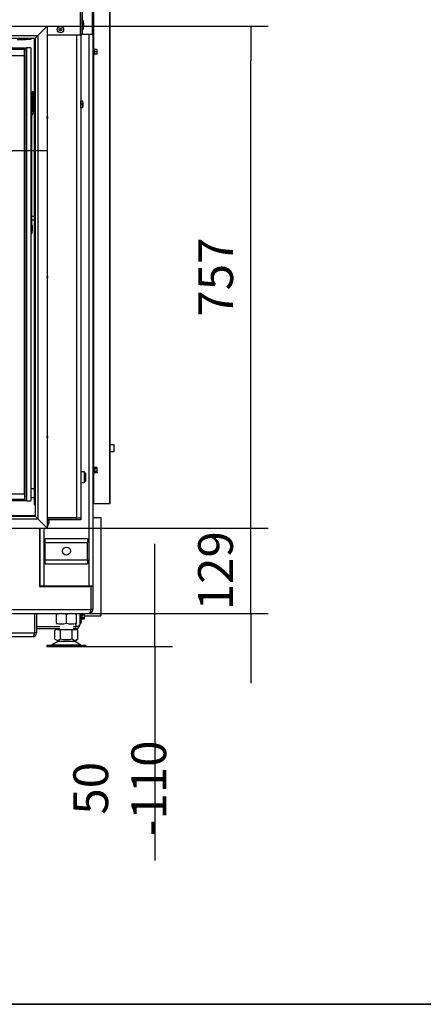
# Model space of a CAD drawing. Units: millimetres. Extents: x 0 to 852, y 0 to 1188.
# Drawn here: x 540 to 601, y 891 to 1040 of the extents above; entities that cross this region are included whole.
import ezdxf

# ---------------------------------------------------------------- set-up
doc = ezdxf.new("R2010")
doc.units = ezdxf.units.MM
for name, color, linetype in [('Default', 7, 'Continuous'), ('DVERNI_PROFIL_HP', 7, 'Continuous'), ('H01-228-1', 7, 'Continuous'), ('H01-262-0', 7, 'Continuous'), ('H07-011-0', 7, 'Continuous'), ('H09-119-0', 7, 'Continuous'), ('H09-120-1', 7, 'Continuous'), ('H18-503-2', 7, 'Continuous'), ('H18-511-0', 7, 'Continuous'), ('H18-514R-1', 7, 'Continuous'), ('H18-521-0', 7, 'Continuous'), ('H18-530-1', 7, 'Continuous'), ('H18-533-1', 7, 'Continuous'), ('H18-538-1', 7, 'Continuous'), ('H18-540-1', 7, 'Continuous'), ('H18-541-0', 7, 'Continuous'), ('H18-554-0', 7, 'Continuous'), ('H18-556-0', 7, 'Continuous'), ('H18-557-0', 7, 'Continuous'), ('H18-558-1', 7, 'Continuous'), ('H18-560-2', 7, 'Continuous'), ('H18-561R-1', 7, 'Continuous'), ('H18-590-0', 7, 'Continuous'), ('H18-591-0', 7, 'Continuous'), ('H19-203-0', 7, 'Continuous'), ('H31-053-0', 7, 'Continuous'), ('NOHA', 7, 'Continuous'), ('NUT_DIN_934_1987', 7, 'Continuous'), ('NUT_DIN_EN_ISO_4', 7, 'Continuous'), ('PO-015-1', 7, 'Continuous'), ('RIVET_DIN_7338_C', 7, 'Continuous'), ('SCREW_DIN_7991_M', 7, 'Continuous'), ('SCREW_DIN_912_M6', 7, 'Continuous'), ('SCREW_DIN_933_M5', 7, 'Continuous'), ('SCREW_DIN_ISO_10', 7, 'Continuous'), ('SCREW_ISO_7380_M', 7, 'Continuous'), ('VÁLCOVÝ_KOLÍK_24', 7, 'Continuous'), ('WASHER_DIN_125_1', 7, 'Continuous')]:
    doc.layers.add(name, color=color, linetype=linetype)
doc.styles.add('SEACAD_Arial', font='ARIALN.TTF', dxfattribs={"width": 0.83})
doc.dimstyles.new('ISO', dxfattribs={"dimtxt": 5.25, "dimasz": 5.25, "dimexe": 2.625, "dimexo": 0, "dimgap": 2.625, "dimtad": 1, "dimlfac": 10, "dimtxsty": 'SEACAD_Arial', "dimblk1": '_SE_FILLED', "dimblk2": '_SE_FILLED', "dimsah": 1, "dimcen": 2.625, "dimadec": 0, "dimazin": 0, "dimtfac": 1, "dimtmove": 0, "dimatfit": 3, "dimfxl": 0, "dimtolj": 1, "dimarcsym": 0})

# ---------------------------------------------------------------- blocks, each defined once
blk = doc.blocks.new('SE12')
at = {"layer": 'DVERNI_PROFIL_HP', "color": 7, "linetype": 'Continuous'}
for p, q in [((540.53, 1035.11), (540.43, 1035.11)), ((540.53, 1035.11), (540.43, 1035.01)), ((540.43, 1035.01), (540.53, 1035.11)), ((540.43, 967.21), (540.53, 967.11)), ((540.53, 967.11), (540.43, 967.21)), ((540.43, 967.11), (540.53, 967.11))]:
    blk.add_line(p, q, dxfattribs=at)
at = {"layer": 'H01-228-1', "color": 7, "linetype": 'Continuous'}
for p, q in [((548.93, 949.95), (548.93, 948.7)), ((548.73, 948.7), (548.93, 948.7)), ((548.93, 948.5), (548.73, 948.5)), ((548.93, 948.7), (548.93, 948.5))]:
    blk.add_line(p, q, dxfattribs=at)
at = {"layer": 'H01-262-0', "color": 7, "linetype": 'Continuous'}
for p, q in [((550.73, 964.4), (551.93, 964.4)), ((551.93, 964.4), (551.93, 949.6)), ((549.45, 949.6), (551.93, 949.6))]:
    blk.add_line(p, q, dxfattribs=at)
at = {"layer": 'H07-011-0', "color": 7, "linetype": 'Continuous'}
for p, q in [((543.53, 960.65), (543.53, 961.25)), ((543.53, 961.25), (549.93, 961.25)), ((549.93, 961.25), (549.93, 960.65)), ((543.53, 958.05), (543.53, 960.65)), ((543.53, 960.65), (549.93, 960.65)), ((549.93, 958.05), (549.93, 960.65)), ((543.53, 957.45), (543.53, 958.05)), ((543.53, 958.05), (549.93, 958.05)), ((549.93, 958.05), (549.93, 957.45)), ((543.53, 957.45), (549.93, 957.45))]:
    blk.add_line(p, q, dxfattribs=at)
blk.add_circle((546.73, 959.35), 0.6, dxfattribs=at)
at = {"layer": 'H09-119-0', "color": 7, "linetype": 'Continuous'}
for p, q in [((541.57, 1028.31), (541.43, 1028.31)), ((541.57, 1028.31), (541.57, 1028.02)), ((541.57, 1027.81), (541.57, 1028.02)), ((541.43, 1027.31), (541.57, 1027.31))]:
    blk.add_line(p, q, dxfattribs=at)
at = {"layer": 'H09-120-1', "color": 7, "linetype": 'Continuous'}
for p, q in [((541.93, 968.76), (541.43, 968.76)), ((541.43, 967.46), (541.93, 967.46))]:
    blk.add_line(p, q, dxfattribs=at)
at = {"layer": 'H18-503-2', "color": 7, "linetype": 'Continuous'}
for p, q in [((548.28, 964.38), (548.28, 1037.2)), ((548.88, 1037.2), (548.88, 964.38)), ((542.03, 964.65), (528, 964.65)), ((543.83, 964.38), (548.28, 964.38)), ((548.28, 964.35), (543.83, 964.35)), ((548.28, 964.05), (543.83, 964.05)), ((548.28, 964.38), (548.88, 964.38)), ((548.28, 964.05), (548.28, 964.35)), ((548.28, 964.35), (548.88, 964.35)), ((548.88, 964.05), (548.28, 964.05)), ((548.88, 964.35), (548.88, 964.05))]:
    blk.add_line(p, q, dxfattribs=at)
blk.add_arc((576.32, 992.38), 39.43, 225.2312, 225.289, dxfattribs=at)
at = {"layer": 'H18-511-0', "color": 7, "linetype": 'Continuous'}
for p, q in [((540.58, 1036.51), (540.58, 1036.73)), ((541.38, 1036.73), (541.38, 1036.51)), ((539.28, 1036.51), (540.58, 1036.51)), ((541.38, 1036.51), (540.58, 1036.51))]:
    blk.add_line(p, q, dxfattribs=at)
at = {"layer": 'H18-514R-1', "color": 7, "linetype": 'Continuous'}
for q in [(541.93, 1036.73), (542.03, 966.31)]:
    blk.add_line((541.93, 966.31), q, dxfattribs=at)
at = {"layer": 'H18-521-0', "color": 7, "linetype": 'Continuous'}
blk.add_line((540.43, 967.86), (540.43, 1034.21), dxfattribs=at)
at = {"layer": 'H18-530-1', "color": 7, "linetype": 'Continuous'}
for p, q in [((542.68, 954.35), (542.73, 954.35)), ((542.68, 954.05), (542.73, 954.05))]:
    blk.add_line(p, q, dxfattribs=at)
at = {"layer": 'H18-533-1', "color": 7, "linetype": 'Continuous'}
for p, q in [((550.13, 1037.25), (550.13, 954.05)), ((550.73, 1037.25), (550.73, 954.05)), ((542.73, 962.83), (542.73, 954.05)), ((543.33, 962.83), (543.33, 954.05)), ((543.33, 954.05), (542.73, 954.05)), ((550.13, 954.05), (543.33, 954.05)), ((550.73, 954.05), (550.13, 954.05))]:
    blk.add_line(p, q, dxfattribs=at)
at = {"layer": 'H18-538-1', "color": 7, "linetype": 'Continuous'}
for p, q in [((541.92, 949.95), (541.92, 947.05)), ((541.93, 949.95), (541.93, 947.05)), ((542.23, 949.95), (542.23, 947.05)), ((453.14, 947.05), (541.92, 947.05)), ((453.43, 946.45), (541.63, 946.45)), ((541.93, 947.05), (541.92, 947.05)), ((541.93, 947.05), (541.93, 947.05)), ((542.23, 947.05), (541.93, 947.05))]:
    blk.add_line(p, q, dxfattribs=at)
for radius, start in [(0.6, 270), (0.3, 342.9485)]:
    blk.add_arc((541.63, 947.05), radius, start, 0, dxfattribs=at)
blk.add_rational_spline([(541.63, 946.45), (541.62, 946.45), (541.62, 946.45), (541.63, 946.45), (541.8, 946.46), (541.92, 946.71), (541.92, 947.05)], [1, 0.999928581435, 0.999928581435, 1, 0.811587340988, 0.811587340988, 1], degree=3, knots=[0, 0, 0, 0, 0.5, 0.5, 0.5, 1, 1, 1, 1], dxfattribs=at)
at = {"layer": 'H18-540-1', "color": 7, "linetype": 'Continuous'}
for p, q in [((542.68, 962.83), (542.68, 954)), ((542.68, 954), (550.42, 954)), ((550.42, 954), (550.42, 954.05)), ((550.42, 954), (550.42, 950.55)), ((550.43, 954.05), (550.43, 954)), ((550.73, 954), (550.43, 954)), ((550.43, 954), (550.43, 950.55)), ((550.73, 954.05), (550.73, 954)), ((550.73, 954), (550.73, 950.55)), ((520.63, 950.55), (550.42, 950.55)), ((550.73, 950.55), (550.43, 950.55)), ((444.93, 949.95), (550.13, 949.95))]:
    blk.add_line(p, q, dxfattribs=at)
for radius, start, end in [(0.6, 270, 360), (0.3, 342.9485, 0)]:
    blk.add_arc((550.13, 950.55), radius, start, end, dxfattribs=at)
blk.add_rational_spline([(550.13, 949.95), (550.12, 949.95), (550.12, 949.95), (550.13, 949.95), (550.3, 949.96), (550.42, 950.21), (550.42, 950.55)], [1, 0.999928581435, 0.999928581435, 1, 0.811587340988, 0.811587340988, 1], degree=3, knots=[0, 0, 0, 0, 0.5, 0.5, 0.5, 1, 1, 1, 1], dxfattribs=at)
at = {"layer": 'H18-541-0', "color": 7, "linetype": 'Continuous'}
for p, q in [((548.73, 949.95), (548.73, 948.25)), ((542.23, 947.96), (545.73, 947.96)), ((545.73, 947.95), (542.23, 947.95)), ((545.73, 947.65), (542.23, 947.65)), ((547.73, 947.96), (548.13, 947.96)), ((548.13, 947.95), (547.73, 947.95)), ((548.13, 947.65), (547.73, 947.65)), ((548.13, 947.96), (548.13, 948.46)), ((548.13, 947.65), (548.13, 947.95))]:
    blk.add_line(p, q, dxfattribs=at)
for radius, end in [(0.6, 0), (0.3, 287.0515)]:
    blk.add_arc((548.13, 948.25), radius, 270, end, dxfattribs=at)
blk.add_rational_spline([(548.73, 948.25), (548.73, 948.26), (548.73, 948.26), (548.73, 948.26), (548.72, 948.08), (548.47, 947.96), (548.13, 947.96)], [1, 0.999928581435, 0.999928581435, 1, 0.811587340988, 0.811587340988, 1], degree=3, knots=[0, 0, 0, 0, 0.5, 0.5, 0.5, 1, 1, 1, 1], dxfattribs=at)
at = {"layer": 'H18-554-0', "color": 7, "linetype": 'Continuous'}
for p, q in [((541.57, 1027.81), (541.57, 1028.61)), ((541.77, 1028.61), (541.57, 1028.61)), ((541.77, 1027.81), (541.57, 1027.81)), ((541.57, 1025.7), (541.57, 1027.81)), ((541.77, 1027.81), (541.77, 1028.61)), ((541.77, 1025.7), (541.77, 1027.81)), ((541.55, 1025.62), (541.43, 1025.33)), ((541.51, 1008.06), (541.51, 1024.96)), ((541.74, 1025.54), (541.52, 1025.04)), ((541.43, 1008.06), (541.51, 1008.06)), ((541.43, 1007.26), (541.51, 1007.26)), ((541.51, 1008.06), (541.51, 1007.26))]:
    blk.add_line(p, q, dxfattribs=at)
for centre, radius, start, end in [((541.71, 1024.96), 0.2, 157, 180), ((541.37, 1025.7), 0.2, 337, 0), ((541.37, 1025.7), 0.4, 337, 0)]:
    blk.add_arc(centre, radius, start, end, dxfattribs=at)
at = {"layer": 'H18-556-0', "color": 7, "linetype": 'Continuous'}
for p, q in [((454.63, 1035.26), (540.43, 1035.26)), ((540.43, 1035.01), (540.43, 1035.26)), ((540.43, 1035.01), (454.63, 1035.01)), ((454.73, 1034.11), (540.33, 1034.11)), ((540.43, 1034.21), (540.43, 1035.01))]:
    blk.add_line(p, q, dxfattribs=at)
blk.add_arc((540.33, 1034.21), 0.1, 270, 0, dxfattribs=at)
at = {"layer": 'H18-557-0', "color": 7, "linetype": 'Continuous'}
for p, q in [((504.63, 967.21), (540.43, 967.21)), ((540.43, 966.96), (504.63, 966.96)), ((540.33, 967.96), (518.81, 967.96)), ((540.43, 967.86), (540.43, 967.21)), ((540.43, 967.21), (540.43, 966.96))]:
    blk.add_line(p, q, dxfattribs=at)
blk.add_arc((540.33, 967.86), 0.1, 0, 90, dxfattribs=at)
at = {"layer": 'H18-558-1', "color": 7, "linetype": 'Continuous'}
for p, q in [((540.53, 1035.26), (540.73, 1035.26)), ((540.53, 966.96), (540.53, 1035.26)), ((540.73, 1035.26), (540.73, 966.96)), ((541.33, 1035.26), (540.73, 1035.26)), ((541.43, 967.06), (541.43, 1035.16)), ((540.73, 966.96), (540.53, 966.96)), ((540.73, 966.96), (541.33, 966.96))]:
    blk.add_line(p, q, dxfattribs=at)
for centre, start, end in [((541.33, 1035.16), 0, 90), ((541.33, 967.06), 270, 0)]:
    blk.add_arc(centre, 0.1, start, end, dxfattribs=at)
at = {"layer": 'H18-560-2', "color": 7, "linetype": 'Continuous'}
for p, q in [((548.83, 1037.2), (548.83, 1060.17)), ((549.03, 1060.17), (549.03, 1037.2)), ((543.83, 1037.2), (548.83, 1037.2)), ((548.83, 1037.2), (549.03, 1037.2))]:
    blk.add_line(p, q, dxfattribs=at)
at = {"layer": 'H18-561R-1', "color": 7, "linetype": 'Continuous'}
for p, q in [((550.63, 1110.15), (550.63, 1037.25)), ((550.83, 1037.25), (550.83, 1110.15)), ((550.86, 1035.15), (550.86, 1110.15)), ((553.27, 966.55), (553.27, 1110.15)), ((553.33, 966.55), (553.33, 1110.15)), ((549.08, 1041.73), (549.08, 1039.5)), ((549.08, 1037.25), (549.03, 1037.25)), ((549.08, 1037.9), (549.08, 1037.25)), ((550.63, 1037.25), (549.08, 1037.25)), ((550.63, 1037.25), (550.83, 1037.25)), ((550.83, 1036.25), (550.83, 1037.25)), ((550.73, 1036.25), (550.83, 1036.25)), ((550.83, 967.05), (550.83, 1036.25)), ((550.86, 972.05), (550.86, 1034.15)), ((550.86, 966.55), (550.86, 971.05)), ((550.83, 967.05), (550.73, 967.05)), ((550.83, 966.55), (550.83, 967.05)), ((550.73, 966.55), (550.83, 966.55)), ((550.83, 966.55), (550.86, 966.55)), ((550.86, 966.55), (553.27, 966.55)), ((553.27, 966.55), (553.33, 966.55))]:
    blk.add_line(p, q, dxfattribs=at)
at = {"layer": 'H18-590-0', "color": 7, "linetype": 'Continuous'}
for p, q in [((452.63, 964.23), (542.43, 964.23)), ((453.03, 964.63), (542.03, 964.63)), ((542.03, 964.63), (542.43, 964.23)), ((542.43, 964.23), (543.83, 962.83)), ((451.23, 962.83), (543.83, 962.83))]:
    blk.add_line(p, q, dxfattribs=at)
at = {"layer": 'H18-591-0', "color": 7, "linetype": 'Continuous'}
for p, q in [((451.23, 1038.53), (543.83, 1038.53)), ((543.83, 1038.53), (542.43, 1037.13)), ((452.63, 1037.13), (542.43, 1037.13)), ((453.03, 1036.73), (542.03, 1036.73)), ((542.43, 1037.13), (542.03, 1036.73))]:
    blk.add_line(p, q, dxfattribs=at)
at = {"layer": 'H19-203-0', "color": 7, "linetype": 'Continuous'}
for p, q in [((549.08, 1039.5), (549.03, 1039.5)), ((549.08, 1039.5), (549.08, 1037.9)), ((549.28, 1039.3), (549.08, 1039.5)), ((549.08, 1037.9), (549.28, 1038.1)), ((549.28, 1038.1), (549.28, 1039.3)), ((549.03, 1037.9), (549.08, 1037.9)), ((549.38, 971.3), (548.88, 971.3)), ((549.38, 971.3), (549.38, 969.7)), ((549.58, 971.1), (549.38, 971.3)), ((549.38, 969.7), (549.58, 969.9)), ((549.58, 971.1), (549.58, 969.9)), ((548.88, 969.7), (549.38, 969.7))]:
    blk.add_line(p, q, dxfattribs=at)
at = {"layer": 'H31-053-0', "color": 7, "linetype": 'Continuous'}
for p, q in [((543.83, 1038.53), (542.43, 1037.13)), ((543.83, 1038.53), (543.83, 962.83)), ((542.43, 1037.13), (542.03, 1036.73)), ((542.03, 1036.73), (542.03, 964.63)), ((542.43, 1037.13), (542.43, 964.23)), ((542.43, 964.23), (542.03, 964.63)), ((543.83, 962.83), (542.43, 964.23))]:
    blk.add_line(p, q, dxfattribs=at)
at = {"layer": 'NOHA', "color": 7, "linetype": 'Continuous'}
for p, q in [((545.73, 954.05), (545.73, 954)), ((547.73, 954), (547.73, 954.05)), ((545.32, 947.55), (545, 947.43)), ((545.21, 947.55), (545, 947.43)), ((545.32, 947.55), (545.21, 947.55)), ((545.32, 947.55), (545.54, 947.55)), ((545.86, 947.43), (545.54, 947.55)), ((545.54, 947.55), (546.52, 947.55)), ((546.52, 947.55), (545.86, 947.43)), ((546.52, 947.55), (546.94, 947.55)), ((546.94, 947.55), (547.92, 947.55)), ((547.59, 947.43), (546.94, 947.55)), ((547.92, 947.55), (547.59, 947.43)), ((547.92, 947.55), (548.13, 947.55)), ((548.46, 947.43), (548.13, 947.55)), ((548.13, 947.55), (548.24, 947.55)), ((548.46, 947.43), (548.24, 947.55)), ((545, 946.08), (545, 947.43)), ((545, 946.08), (545.53, 945.77)), ((545.86, 946.08), (545.86, 947.43)), ((547.59, 946.08), (547.59, 947.43)), ((547.93, 945.77), (548.46, 946.08)), ((548.46, 946.08), (548.46, 947.43)), ((543.78, 945.15), (549.68, 945.15)), ((543.78, 945.15), (543.78, 944.95)), ((543.78, 944.95), (549.68, 944.95)), ((545.51, 945.76), (544.59, 945.22)), ((544.59, 945.22), (548.87, 945.22)), ((545.51, 945.76), (547.95, 945.76)), ((545.53, 945.77), (547.93, 945.77)), ((548.87, 945.22), (547.95, 945.76)), ((549.68, 944.95), (549.68, 945.15))]:
    blk.add_line(p, q, dxfattribs=at)
for centre, radius, start, end in [((545.43, 946.72), 0.775, 236.0444, 303.9556), ((548.03, 946.72), 0.775, 236.0444, 303.9555), ((544.34, 945.65), 0.5, 270, 300.2564), ((545.86, 945.15), 0.7, 118.3093, 120.2564), ((547.59, 945.15), 0.7, 59.7436, 61.6907), ((549.12, 945.65), 0.5, 239.7436, 270)]:
    blk.add_arc(centre, radius, start, end, dxfattribs=at)
blk.add_open_spline([(547.59, 946.08), (547.45, 946.04), (547.31, 946.01), (547.1, 945.97), (547.02, 945.96), (546.88, 945.95), (546.8, 945.95), (546.58, 945.94), (546.44, 945.96), (546.15, 946), (546, 946.04), (545.86, 946.08)], degree=3, knots=[0, 0, 0, 0, 0.25, 0.25, 0.375, 0.375, 0.5, 0.5, 0.75, 0.75, 1, 1, 1, 1], dxfattribs=at)
at = {"layer": 'NUT_DIN_934_1987', "color": 7, "linetype": 'Continuous'}
for p, q in [((545.23, 949.95), (548.23, 949.95)), ((545.23, 949.95), (545.23, 949.82)), ((545.23, 949.95), (545.23, 949.95)), ((545.23, 948.49), (545.23, 949.82)), ((546.73, 948.49), (546.73, 949.82)), ((548.23, 949.82), (548.23, 949.95)), ((548.23, 949.95), (548.23, 949.95)), ((548.23, 948.49), (548.23, 949.82)), ((545.23, 948.49), (545.23, 948.35)), ((548.23, 948.35), (548.23, 948.49)), ((548.23, 948.35), (548.23, 948.35))]:
    blk.add_line(p, q, dxfattribs=at)
for centre, start, end in [((545.98, 947.77), 69.9158, 110.0842), ((547.48, 947.77), 69.9158, 110.0842), ((545.98, 950.54), 249.9158, 290.0842), ((547.48, 950.54), 249.9158, 290.0842)]:
    blk.add_arc(centre, 2.18, start, end, dxfattribs=at)
at = {"layer": 'NUT_DIN_EN_ISO_4', "color": 7, "linetype": 'Continuous'}
for p, q in [((548.9, 1027.2), (548.88, 1027.2)), ((548.88, 1026.21), (548.88, 1027.2)), ((548.88, 1027.2), (548.88, 1027.2)), ((548.88, 1026.21), (548.88, 1026.2)), ((548.88, 1026.2), (548.9, 1026.2)), ((549.18, 1027.2), (548.9, 1027.2)), ((548.9, 1027.2), (548.9, 1027)), ((548.9, 1026.7), (548.9, 1027.2)), ((549.18, 1026.7), (548.9, 1026.7)), ((548.9, 1026.2), (548.9, 1026.7)), ((548.9, 1026.4), (548.9, 1026.2)), ((549.18, 1026.2), (548.9, 1026.2)), ((549.18, 1027.2), (549.2, 1027.2)), ((549.18, 1026.7), (549.18, 1027.2)), ((549.18, 1026.2), (549.18, 1026.7)), ((549.18, 1026.2), (549.2, 1026.2)), ((549.2, 1027.2), (549.2, 1027.2))]:
    blk.add_line(p, q, dxfattribs=at)
at = {"layer": 'PO-015-1', "color": 7, "linetype": 'Continuous'}
for p, q in [((544.13, 963.95), (543.83, 963.95)), ((544.04, 963.95), (544.04, 964.05)), ((544.13, 963.65), (544.13, 963.95)), ((544.63, 964.35), (544.63, 964.38)), ((544.13, 963.65), (543.83, 963.65)), ((543.83, 962.95), (544.13, 963.65))]:
    blk.add_line(p, q, dxfattribs=at)
at = {"layer": 'RIVET_DIN_7338_C', "color": 7, "linetype": 'Continuous'}
for p, q in [((541.52, 1008.36), (541.51, 1008.36)), ((541.52, 1008.52), (541.52, 1007.6)), ((541.63, 1007.72), (541.63, 1008.4)), ((541.51, 1007.76), (541.52, 1007.76))]:
    blk.add_line(p, q, dxfattribs=at)
for centre, radius, start, end in [((541.52, 1008.4), 0.117, 0, 90), ((541.52, 1007.72), 0.118, 270, 0)]:
    blk.add_arc(centre, radius, start, end, dxfattribs=at)
at = {"layer": 'SCREW_DIN_7991_M', "color": 7, "linetype": 'Continuous'}
for p, q in [((549.3, 1038.94), (549.28, 1038.96)), ((549.28, 1038.45), (549.3, 1038.47)), ((549.3, 1038.94), (549.3, 1038.47)), ((549.6, 970.74), (549.58, 970.76)), ((549.58, 970.25), (549.6, 970.27)), ((549.6, 970.74), (549.6, 970.27))]:
    blk.add_line(p, q, dxfattribs=at)
at = {"layer": 'SCREW_DIN_912_M6', "color": 7, "linetype": 'Continuous'}
for p, q in [((549.23, 1026.47), (549.23, 1026.94)), ((553.87, 975.4), (553.33, 975.4)), ((553.33, 974.4), (553.87, 974.4)), ((553.87, 975.4), (553.87, 974.4)), ((553.93, 974.46), (553.93, 975.34))]:
    blk.add_line(p, q, dxfattribs=at)
for centre, start, end in [((553.87, 975.34), 0, 90), ((553.87, 974.46), 270, 0)]:
    blk.add_arc(centre, 0.06, start, end, dxfattribs=at)
at = {"layer": 'SCREW_DIN_933_M5', "color": 7, "linetype": 'Continuous'}
for centre, radius, start, end in [((543.68, 1024.75), 0.25, 0, 53.1303), ((543.68, 1024.75), 0.17, 0, 28.0729), ((543.68, 1024.75), 0.25, 306.8697, 0), ((543.68, 1024.75), 0.17, 331.9271, 0), ((543.68, 1000.65), 0.25, 0, 53.1303), ((543.68, 1000.65), 0.17, 0, 28.0729), ((543.68, 1000.65), 0.25, 306.8697, 0), ((543.68, 1000.65), 0.17, 331.9271, 0), ((543.68, 976.55), 0.25, 0, 53.1303), ((543.68, 976.55), 0.17, 0, 28.0729), ((543.68, 976.55), 0.25, 306.8697, 0), ((543.68, 976.55), 0.17, 331.9271, 0)]:
    blk.add_arc(centre, radius, start, end, dxfattribs=at)
at = {"layer": 'SCREW_DIN_ISO_10', "color": 7, "linetype": 'Continuous'}
for p, q in [((550.89, 1034.17), (550.89, 1035.13)), ((550.93, 1035.03), (550.89, 1035.13)), ((550.89, 1034.17), (550.93, 1034.28)), ((550.94, 1034.65), (550.91, 1034.65)), ((551.32, 1035), (550.94, 1035)), ((550.94, 1035), (550.94, 1034.65)), ((551.32, 1034.65), (550.94, 1034.65)), ((550.94, 1034.65), (550.94, 1034.3)), ((551.32, 1034.3), (550.94, 1034.3)), ((551.32, 1035), (551.35, 1035)), ((551.32, 1034.65), (551.35, 1034.83)), ((551.32, 1034.3), (551.35, 1034.48)), ((551.35, 1034.3), (551.32, 1034.3)), ((551.35, 1034.83), (551.35, 1035)), ((551.35, 1034.48), (551.35, 1034.83)), ((551.35, 1034.3), (551.35, 1034.48)), ((550.89, 971.07), (550.89, 972.03)), ((550.91, 971.98), (550.89, 972.03)), ((551.32, 971.96), (550.94, 971.96)), ((550.94, 971.96), (550.94, 971.76)), ((551.32, 971.76), (550.94, 971.76)), ((550.94, 971.76), (550.94, 971.35)), ((551.32, 971.35), (550.94, 971.35)), ((550.94, 971.35), (550.94, 971.15)), ((551.35, 971.9), (551.32, 971.96)), ((551.32, 971.76), (551.35, 971.86)), ((551.32, 971.15), (551.35, 971.25)), ((551.35, 971.86), (551.35, 971.9)), ((551.35, 971.55), (551.35, 971.86)), ((551.35, 971.25), (551.35, 971.55)), ((551.35, 971.25), (551.35, 971.2)), ((550.89, 971.07), (550.91, 971.13)), ((551.32, 971.15), (550.94, 971.15)), ((551.32, 971.15), (551.35, 971.2)), ((548.99, 949.95), (548.99, 949.02)), ((548.99, 949.02), (549.01, 949.08)), ((549.01, 949.93), (549, 949.95)), ((549.42, 949.91), (549.04, 949.91)), ((549.04, 949.91), (549.04, 949.71)), ((549.42, 949.71), (549.04, 949.71)), ((549.04, 949.71), (549.04, 949.3)), ((549.42, 949.3), (549.04, 949.3)), ((549.04, 949.3), (549.04, 949.1)), ((549.42, 949.1), (549.04, 949.1)), ((549.45, 949.85), (549.42, 949.91)), ((549.42, 949.71), (549.45, 949.81)), ((549.42, 949.1), (549.45, 949.2)), ((549.42, 949.1), (549.45, 949.15)), ((549.45, 949.81), (549.45, 949.85)), ((549.45, 949.5), (549.45, 949.81)), ((549.45, 949.2), (549.45, 949.5)), ((549.45, 949.15), (549.45, 949.2))]:
    blk.add_line(p, q, dxfattribs=at)
for centre, radius, start, end in [((550.86, 1035.12), 0.0309, 20, 180), ((550.86, 1034.18), 0.0309, 180, 340), ((550.85, 1033.9), 1.13, 85.7795, 86.8685), ((550.11, 1034.84), 0.821, 346.9446, 13.0554), ((550.94, 1035.04), 0.0346, 202.93, 268.9763), ((550.11, 1034.47), 0.82, 346.9194, 13.0806), ((550.94, 1034.27), 0.0346, 91.0237, 157.07), ((550.85, 1035.41), 1.13, 273.1315, 274.2205), ((550.8, 1034.82), 0.548, 0.793, 19.4632), ((550.8, 1034.47), 0.548, 0.793, 19.4632), ((550.86, 972.02), 0.0309, 20, 180), ((550.65, 971.88), 0.282, 337.6558, 22.3442), ((549.84, 971.55), 1.09, 348.6682, 11.3318), ((550.94, 971.8), 0.0398, 223.7626, 273.6143), ((550.94, 971.31), 0.0398, 86.3857, 136.2374), ((550.65, 971.23), 0.28, 337.5317, 22.4683), ((551.15, 971.85), 0.202, 2.0076, 32.3766), ((551.15, 971.24), 0.202, 2.0076, 32.3766), ((550.86, 971.08), 0.0309, 180, 340), ((548.96, 949.03), 0.0309, 180, 340), ((548.75, 949.83), 0.282, 337.6558, 22.3442), ((547.94, 949.5), 1.09, 348.6682, 11.3318), ((549.04, 949.75), 0.0398, 223.7626, 273.6143), ((549.04, 949.26), 0.0398, 86.3857, 136.2374), ((548.75, 949.18), 0.28, 337.5317, 22.4683), ((549.25, 949.8), 0.202, 2.0076, 32.3766), ((549.25, 949.19), 0.202, 2.0076, 32.3766)]:
    blk.add_arc(centre, radius, start, end, dxfattribs=at)
for start_param, end_param in [(1.450534, 2.649251), (0.492341, 1.293681)]:
    blk.add_ellipse((550.96, 1034.27), major_axis=(0, 0.03), ratio=0.999188, start_param=start_param, end_param=end_param, dxfattribs=at)
for points in [[(550.91, 971.98), (550.91, 971.98), (550.91, 971.97), (550.92, 971.96), (550.93, 971.96), (550.94, 971.96)], [(551.35, 971.55), (551.35, 971.59), (551.35, 971.62), (551.33, 971.69), (551.33, 971.72), (551.32, 971.76)], [(551.32, 971.35), (551.33, 971.38), (551.33, 971.42), (551.35, 971.48), (551.35, 971.52), (551.35, 971.55)], [(550.94, 971.15), (550.93, 971.15), (550.92, 971.15), (550.91, 971.14), (550.91, 971.13), (550.91, 971.13)], [(549.04, 949.91), (549.03, 949.91), (549.02, 949.91), (549.01, 949.92), (549.01, 949.93), (549.01, 949.93)], [(549.01, 949.08), (549.01, 949.08), (549.01, 949.09), (549.02, 949.1), (549.03, 949.1), (549.04, 949.1)], [(549.45, 949.5), (549.45, 949.54), (549.45, 949.57), (549.43, 949.64), (549.43, 949.67), (549.42, 949.71)], [(549.42, 949.3), (549.43, 949.33), (549.43, 949.37), (549.45, 949.44), (549.45, 949.47), (549.45, 949.5)]]:
    blk.add_open_spline(points, degree=3, knots=[0, 0, 0, 0, 0.5, 0.5, 1, 1, 1, 1], dxfattribs=at)
at = {"layer": 'SCREW_ISO_7380_M', "color": 7, "linetype": 'Continuous'}
for p, q in [((545.74, 1038.15), (545.66, 1038)), ((545.92, 1038.15), (545.74, 1038.15)), ((546, 1038), (545.92, 1038.15)), ((545.66, 1038), (545.74, 1037.85)), ((545.74, 1037.85), (545.92, 1037.85)), ((545.92, 1037.85), (546, 1038))]:
    blk.add_line(p, q, dxfattribs=at)
for radius in [0.475, 0.194, 0.186, 0.182]:
    blk.add_circle((545.83, 1038), radius, dxfattribs=at)
at = {"layer": 'VÁLCOVÝ_KOLÍK_24', "color": 7, "linetype": 'Continuous'}
for p, q in [((541.93, 1009.8), (541.51, 1009.8)), ((541.51, 1009.3), (541.93, 1009.3))]:
    blk.add_line(p, q, dxfattribs=at)
at = {"layer": 'WASHER_DIN_125_1', "color": 7, "linetype": 'Continuous'}
for p, q in [((541.93, 1028.41), (541.77, 1028.41)), ((541.77, 1027.21), (541.93, 1027.21))]:
    blk.add_line(p, q, dxfattribs=at)
blk = doc.blocks.new('_SE_FILLED')
at = {"color": 0}
blk.add_line((0, 0), (-1, 0), dxfattribs=at)
blk.add_solid([(0, 0), (-1, -0.1665), (-1, 0.1665), (0, 0)], dxfattribs=at)
blk = doc.blocks.new('DMBLK35')
at = {"layer": 'Default', "color": 0, "linetype": 'Continuous', "lineweight": -2}
for p, q in [((451.23, 1038.53), (451.23, 1017.09)), ((543.83, 1038.53), (543.83, 1017.09)), ((456.48, 1019.72), (538.58, 1019.72))]:
    blk.add_line(p, q, dxfattribs=at)
at = {"layer": 'Defpoints', "color": 0}
for p in [(451.23, 1038.53), (543.83, 1038.53), (543.83, 1019.72)]:
    blk.add_point(p, dxfattribs=at)
at = {"layer": 'Default', "color": 0, "lineweight": -2, "xscale": 5.25, "yscale": 5.25, "zscale": 5.25, "rotation": 180.0000000000004}
blk.add_blockref('_SE_FILLED', (451.23, 1019.72), dxfattribs=at)
at = {"layer": 'Default', "color": 0, "lineweight": -2, "xscale": 5.25, "yscale": 5.25, "zscale": 5.25}
blk.add_blockref('_SE_FILLED', (543.83, 1019.72), dxfattribs=at)
at = {"layer": 'Default', "color": 0, "insert": (497.53, 1025.02), "char_height": 5.25, "attachment_point": 5, "style": 'SEACAD_Arial'}
blk.add_mtext('\\A1;\\A1;926', dxfattribs=at)
blk = doc.blocks.new('DMBLK36')
at = {"layer": 'Default', "color": 0, "linetype": 'Continuous', "lineweight": -2}
for p, q in [((574.52, 968.08), (574.52, 973.33)), ((543.83, 962.83), (577.14, 962.83)), ((574.52, 949.95), (574.52, 962.83)), ((550.13, 949.95), (577.14, 949.95)), ((574.52, 944.7), (574.52, 939.45))]:
    blk.add_line(p, q, dxfattribs=at)
at = {"layer": 'Defpoints', "color": 0}
for p in [(543.83, 962.83), (574.52, 962.83), (550.13, 949.95)]:
    blk.add_point(p, dxfattribs=at)
at = {"layer": 'Default', "color": 0, "lineweight": -2, "xscale": 5.25, "yscale": 5.25, "zscale": 5.25}
for p, rotation in [((574.52, 962.83), 270), ((574.52, 949.95), 90)]:
    blk.add_blockref('_SE_FILLED', p, dxfattribs=dict(at, rotation=rotation))
at = {"layer": 'Default', "color": 0, "insert": (569.21, 956.39), "char_height": 5.25, "attachment_point": 5, "rotation": 90, "style": 'SEACAD_Arial'}
blk.add_mtext('\\A1;\\A1;129', dxfattribs=at)
blk = doc.blocks.new('DMBLK37')
at = {"layer": 'Default', "color": 0, "linetype": 'Continuous', "lineweight": -2}
for p, q in [((543.83, 1038.53), (577.14, 1038.53)), ((574.52, 968.08), (574.52, 1033.28)), ((543.83, 962.83), (577.14, 962.83))]:
    blk.add_line(p, q, dxfattribs=at)
at = {"layer": 'Defpoints', "color": 0}
for p in [(543.83, 1038.53), (574.52, 1038.53), (543.83, 962.83)]:
    blk.add_point(p, dxfattribs=at)
at = {"layer": 'Default', "color": 0, "lineweight": -2, "xscale": 5.25, "yscale": 5.25, "zscale": 5.25}
for p, rotation in [((574.52, 1038.53), 90.00000000000018), ((574.52, 962.83), 270.0000000000002)]:
    blk.add_blockref('_SE_FILLED', p, dxfattribs=dict(at, rotation=rotation))
at = {"layer": 'Default', "color": 0, "insert": (569.22, 1000.68), "char_height": 5.25, "attachment_point": 5, "rotation": 90, "style": 'SEACAD_Arial'}
blk.add_mtext('\\A1;\\A1;757', dxfattribs=at)
blk = doc.blocks.new('DMBLK41')
at = {"layer": 'Default', "color": 0, "linetype": 'Continuous', "lineweight": -2}
for p, q in [((560.08, 955.2), (560.08, 960.45)), ((550.13, 949.95), (562.7, 949.95)), ((560.08, 944.95), (560.08, 949.95)), ((546.73, 944.95), (562.7, 944.95)), ((560.08, 944.95), (560.08, 912.71)), ((560.08, 939.7), (560.08, 934.45))]:
    blk.add_line(p, q, dxfattribs=at)
at = {"layer": 'Defpoints', "color": 0}
for p in [(550.13, 949.95), (560.08, 949.95), (546.73, 944.95)]:
    blk.add_point(p, dxfattribs=at)
at = {"layer": 'Default', "color": 0, "lineweight": -2, "xscale": 5.25, "yscale": 5.25, "zscale": 5.25}
for p, rotation in [((560.08, 949.95), 270), ((560.08, 944.95), 90)]:
    blk.add_blockref('_SE_FILLED', p, dxfattribs=dict(at, rotation=rotation))
at = {"layer": 'Default', "color": 0, "insert": (554.77, 923.58), "char_height": 5.25, "attachment_point": 5, "rotation": 90, "style": 'SEACAD_Arial'}
blk.add_mtext('\\A1;\\A1;50 -110', dxfattribs=at)
blk = doc.blocks.new('RÁMEČEK_VÝKRESU_A3')
at = {"layer": 'Default', "color": 7, "linetype": 'Continuous'}
for p, q in [((420, 297), (0, 297)), ((0, 0), (420, 0))]:
    blk.add_line(p, q, dxfattribs=at)

msp = doc.modelspace()

# ---------------------------------------------------------------- block references
at = {"layer": 'Default', "color": 7}
for p in [(420, 891), (420, 594)]:
    msp.add_blockref('RÁMEČEK_VÝKRESU_A3', p, dxfattribs=at)
at = {"layer": 'Default'}
msp.add_blockref('SE12', (0, 0), dxfattribs=at)

# ---------------------------------------------------------------- dimensions: what is measured, and where the dimension line sits
at = {"layer": 'Default', "color": 7, "linetype": 'Continuous'}
for base, p1, p2, angle, text, picture, middle, dimtype in [((543.8285, 1019.7163), (451.2285, 1038.5338), (543.8285, 1038.5338), 0, '\\A1;<>', 'DMBLK35', (497.5285, 1019.7163), 161), ((574.5162, 1038.5338), (543.8285, 962.8338), (543.8285, 1038.5338), 90, '\\A1;<>', 'DMBLK37', (574.5162, 1000.6838), 161), ((560.0791, 949.9538), (546.7285, 944.9538), (550.1285, 949.9538), 90, '\\A1;<> -110', 'DMBLK41', (560.0791, 923.5805), 160)]:
    dim = msp.add_linear_dim(base=base, p1=p1, p2=p2, angle=angle, text=text, dimstyle='ISO', dxfattribs=at)
    dim.commit()
    dim.dimension.update_dxf_attribs({"geometry": picture, "text_midpoint": middle, "dimtype": dimtype})
dim = msp.add_linear_dim(base=(574.5162, 962.8338), p1=(550.1285, 949.9538), p2=(543.8285, 962.8338), angle=90, text='\\A1;<>', dimstyle='ISO', override={"dimdec": 0, "dimtdec": 0}, dxfattribs=at)
dim.commit()
dim.dimension.update_dxf_attribs({"geometry": 'DMBLK36', "text_midpoint": (574.5162, 956.3938), "dimtype": 160})

doc.saveas('drawing.dxf')
